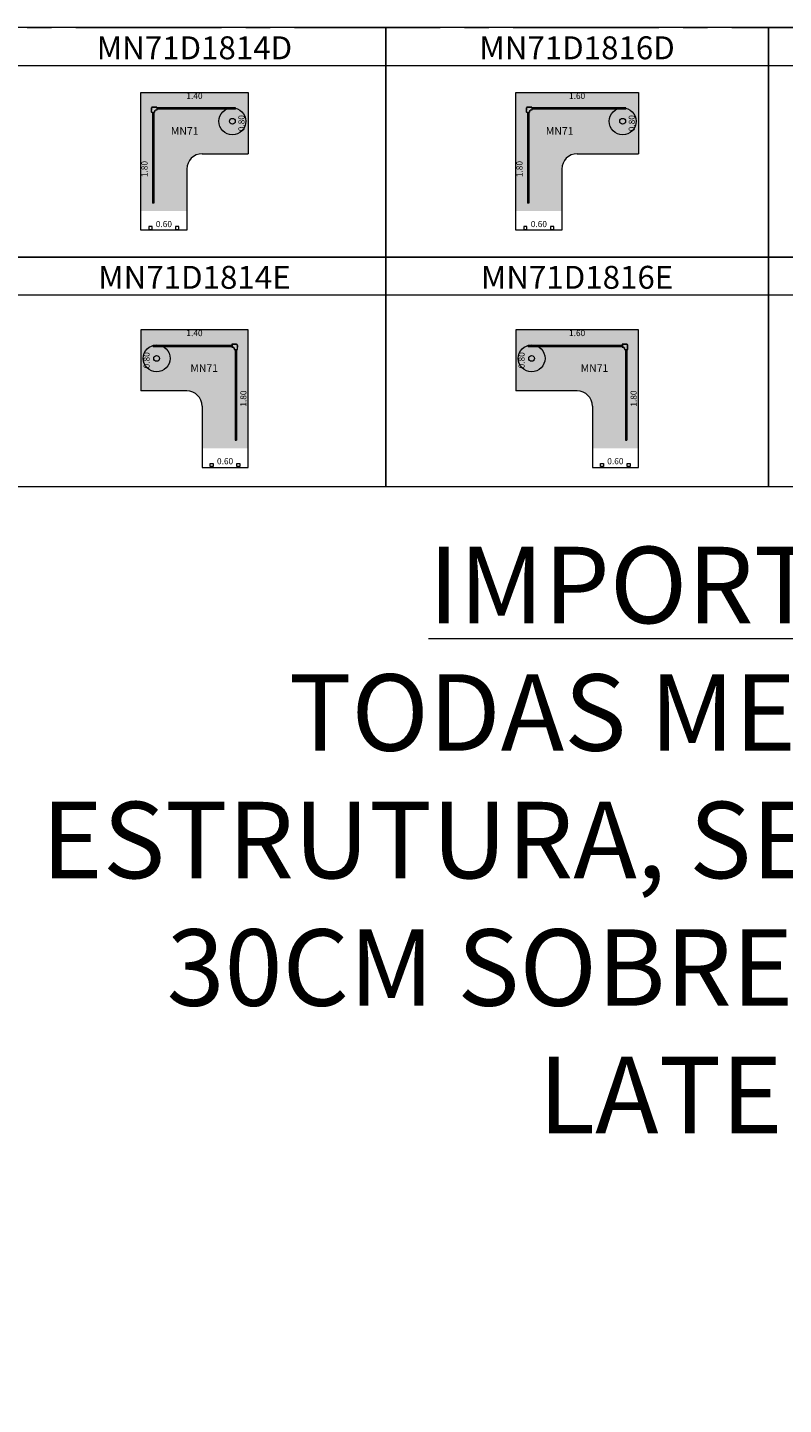
# Model space of a CAD drawing. Units: metres. Extents: x 845.8 to 885.8, y 284.8 to 343.5.
# Drawn here: x 866.2 to 876, y 323.8 to 341.8 of the extents above; entities that cross this region are included whole.
import ezdxf

# ---------------------------------------------------------------- set-up
doc = ezdxf.new("R2010")
doc.units = ezdxf.units.M
doc.linetypes.add('CENTER2', pattern=[28.575, 19.05, -3.175, 3.175, -3.175])
for name, color, linetype, lineweight in [('M-COTA', 1, 'Continuous', 15), ('M-ESTRUTURA', 5, 'Continuous', 0), ('M-HATCH', 151, 'Continuous', 0), ('M-MOLDURA', 1, 'Continuous', 0), ('M-TEXTO', 251, 'Continuous', 15)]:
    doc.layers.add(name, color=color, linetype=linetype, lineweight=lineweight)
doc.layers.add('M-MOBILIÁRIO', color=2, linetype='Continuous')
doc.styles.add('STYLE1', font='swisscl.ttf', dxfattribs={"height": 0.12})
doc.dimstyles.new('LRO Interna', dxfattribs={"dimtxt": 0.12, "dimasz": 0.03, "dimexe": 0.02, "dimexo": 0.02, "dimgap": 0.01, "dimtad": 1, "dimzin": 1, "dimdsep": 46, "dimtxsty": 'STYLE1', "dimblk": 'NONE', "dimcen": 0, "dimse1": 1, "dimse2": 1, "dimsd1": 1, "dimsd2": 1, "dimclrd": 1, "dimclre": 1, "dimclrt": 256, "dimadec": 0, "dimazin": 0, "dimtfac": 1, "dimtmove": 0, "dimatfit": 3, "dimldrblk": 'NONE', "dimfxl": 1, "dimarcsym": 0})

# ---------------------------------------------------------------- blocks, each defined once
blk = doc.blocks.new('MOLDURA')
at = {"layer": 'M-MOLDURA'}
blk.add_line((-44.692, -709.122), (-49.692, -709.122), dxfattribs=at)
blk.add_lwpolyline([(-49.692, -711.622), (-44.692, -711.622), (-44.692, -708.622), (-49.692, -708.622)], close=True, dxfattribs=at)
blk = doc.blocks.new('*D69')
at = {"layer": 'Defpoints', "color": 0, "transparency": 16777216}
for p in [(-26.492, -709.822), (-26.517, -710.622), (-26.492, -710.622)]:
    blk.add_point(p, dxfattribs=at)
at = {"layer": 'M-COTA', "transparency": 16777216, "insert": (-26.568, -710.222), "char_height": 0.08, "attachment_point": 5, "rotation": 90, "style": 'STYLE1'}
blk.add_mtext('0.80', dxfattribs=at)
blk = doc.blocks.new('_None')
blk = doc.blocks.new('*D70')
at = {"layer": 'Defpoints', "color": 0, "transparency": 16777216}
for p in [(-27.892, -709.822), (-26.492, -709.822), (-26.492, -709.927)]:
    blk.add_point(p, dxfattribs=at)
at = {"layer": 'M-COTA', "transparency": 16777216, "insert": (-27.192, -709.876), "char_height": 0.08, "attachment_point": 5, "style": 'STYLE1'}
blk.add_mtext('1.40', dxfattribs=at)
blk = doc.blocks.new('*D71')
at = {"layer": 'Defpoints', "color": 0, "transparency": 16777216}
for p in [(-27.892, -709.822), (-27.784, -709.822), (-27.892, -711.622)]:
    blk.add_point(p, dxfattribs=at)
at = {"layer": 'M-COTA', "transparency": 16777216, "insert": (-27.835, -710.822), "char_height": 0.08, "attachment_point": 5, "rotation": 90, "style": 'STYLE1'}
blk.add_mtext('1.80', dxfattribs=at)
blk = doc.blocks.new('*D72')
at = {"layer": 'Defpoints', "color": 0, "transparency": 16777216}
for p in [(-27.892, -711.602), (-27.892, -711.622), (-27.292, -711.622)]:
    blk.add_point(p, dxfattribs=at)
at = {"layer": 'M-COTA', "transparency": 16777216, "insert": (-27.592, -711.551), "char_height": 0.08, "attachment_point": 5, "style": 'STYLE1'}
blk.add_mtext('0.60', dxfattribs=at)
blk = doc.blocks.new('*D73')
at = {"layer": 'Defpoints', "color": 0, "transparency": 16777216}
for p in [(-21.392, -709.822), (-21.417, -710.622), (-21.392, -710.622)]:
    blk.add_point(p, dxfattribs=at)
at = {"layer": 'M-COTA', "transparency": 16777216, "insert": (-21.468, -710.222), "char_height": 0.08, "attachment_point": 5, "rotation": 90, "style": 'STYLE1'}
blk.add_mtext('0.80', dxfattribs=at)
blk = doc.blocks.new('*D74')
at = {"layer": 'Defpoints', "color": 0, "transparency": 16777216}
for p in [(-22.992, -709.822), (-21.392, -709.822), (-21.392, -709.927)]:
    blk.add_point(p, dxfattribs=at)
at = {"layer": 'M-COTA', "transparency": 16777216, "insert": (-22.192, -709.876), "char_height": 0.08, "attachment_point": 5, "style": 'STYLE1'}
blk.add_mtext('1.60', dxfattribs=at)
blk = doc.blocks.new('*D75')
at = {"layer": 'Defpoints', "color": 0, "transparency": 16777216}
for p in [(-22.992, -709.822), (-22.884, -709.822), (-22.992, -711.622)]:
    blk.add_point(p, dxfattribs=at)
at = {"layer": 'M-COTA', "transparency": 16777216, "insert": (-22.935, -710.822), "char_height": 0.08, "attachment_point": 5, "rotation": 90, "style": 'STYLE1'}
blk.add_mtext('1.80', dxfattribs=at)
blk = doc.blocks.new('*D76')
at = {"layer": 'Defpoints', "color": 0, "transparency": 16777216}
for p in [(-22.992, -711.602), (-22.992, -711.622), (-22.392, -711.622)]:
    blk.add_point(p, dxfattribs=at)
at = {"layer": 'M-COTA', "transparency": 16777216, "insert": (-22.692, -711.551), "char_height": 0.08, "attachment_point": 5, "style": 'STYLE1'}
blk.add_mtext('0.60', dxfattribs=at)
blk = doc.blocks.new('*D97')
at = {"layer": 'Defpoints', "color": 0, "transparency": 16777216}
for p in [(-27.892, -712.072), (-27.892, -712.872), (-27.756, -712.872)]:
    blk.add_point(p, dxfattribs=at)
at = {"layer": 'M-COTA', "transparency": 16777216, "insert": (-27.807, -712.472), "char_height": 0.08, "attachment_point": 5, "rotation": 90, "style": 'STYLE1'}
blk.add_mtext('0.80', dxfattribs=at)
blk = doc.blocks.new('*D98')
at = {"layer": 'Defpoints', "color": 0, "transparency": 16777216}
for p in [(-27.892, -712.072), (-26.492, -712.072), (-27.892, -712.177)]:
    blk.add_point(p, dxfattribs=at)
at = {"layer": 'M-COTA', "transparency": 16777216, "insert": (-27.192, -712.126), "char_height": 0.08, "attachment_point": 5, "style": 'STYLE1'}
blk.add_mtext('1.40', dxfattribs=at)
blk = doc.blocks.new('*D99')
at = {"layer": 'Defpoints', "color": 0, "transparency": 16777216}
for p in [(-26.492, -712.072), (-26.492, -712.072), (-26.492, -713.872)]:
    blk.add_point(p, dxfattribs=at)
at = {"layer": 'M-COTA', "transparency": 16777216, "insert": (-26.543, -712.972), "char_height": 0.08, "attachment_point": 5, "rotation": 90, "style": 'STYLE1'}
blk.add_mtext('1.80', dxfattribs=at)
blk = doc.blocks.new('*D100')
at = {"layer": 'Defpoints', "color": 0, "transparency": 16777216}
for p in [(-27.092, -713.872), (-26.492, -713.852), (-26.492, -713.872)]:
    blk.add_point(p, dxfattribs=at)
at = {"layer": 'M-COTA', "transparency": 16777216, "insert": (-26.792, -713.801), "char_height": 0.08, "attachment_point": 5, "style": 'STYLE1'}
blk.add_mtext('0.60', dxfattribs=at)
blk = doc.blocks.new('*D93')
at = {"layer": 'Defpoints', "color": 0, "transparency": 16777216}
for p in [(-22.992, -712.072), (-22.992, -712.872), (-22.856, -712.872)]:
    blk.add_point(p, dxfattribs=at)
at = {"layer": 'M-COTA', "transparency": 16777216, "insert": (-22.907, -712.472), "char_height": 0.08, "attachment_point": 5, "rotation": 90, "style": 'STYLE1'}
blk.add_mtext('0.80', dxfattribs=at)
blk = doc.blocks.new('*D94')
at = {"layer": 'Defpoints', "color": 0, "transparency": 16777216}
for p in [(-22.992, -712.072), (-21.392, -712.072), (-22.992, -712.177)]:
    blk.add_point(p, dxfattribs=at)
at = {"layer": 'M-COTA', "transparency": 16777216, "insert": (-22.192, -712.126), "char_height": 0.08, "attachment_point": 5, "style": 'STYLE1'}
blk.add_mtext('1.60', dxfattribs=at)
blk = doc.blocks.new('*D95')
at = {"layer": 'Defpoints', "color": 0, "transparency": 16777216}
for p in [(-21.392, -712.072), (-21.392, -712.072), (-21.392, -713.872)]:
    blk.add_point(p, dxfattribs=at)
at = {"layer": 'M-COTA', "transparency": 16777216, "insert": (-21.443, -712.972), "char_height": 0.08, "attachment_point": 5, "rotation": 90, "style": 'STYLE1'}
blk.add_mtext('1.80', dxfattribs=at)
blk = doc.blocks.new('*D96')
at = {"layer": 'Defpoints', "color": 0, "transparency": 16777216}
for p in [(-21.992, -713.872), (-21.392, -713.852), (-21.392, -713.872)]:
    blk.add_point(p, dxfattribs=at)
at = {"layer": 'M-COTA', "transparency": 16777216, "insert": (-21.692, -713.801), "char_height": 0.08, "attachment_point": 5, "style": 'STYLE1'}
blk.add_mtext('0.60', dxfattribs=at)
blk = doc.blocks.new('MN711814D')
at = {"layer": 'M-HATCH'}
h = blk.add_hatch(color=256, dxfattribs=at)
h.dxf.hatch_style = 1
h.paths.add_polyline_path([(-26.492, -709.822), (-27.892, -709.822), (-27.892, -711.372), (-27.292, -711.372), (-27.292, -710.822, -0.414214), (-27.092, -710.622), (-26.492, -710.622)])
at = {"layer": 'M-ESTRUTURA'}
for p, q in [((-27.754, -710.054), (-27.754, -710.023)), ((-27.754, -710.08), (-27.754, -710.023)), ((-27.754, -710.08), (-27.754, -710.074)), ((-27.738, -710.011), (-27.753, -710.027)), ((-27.753, -710.08), (-27.753, -710.023)), ((-27.753, -710.027), (-27.753, -710.051)), ((-27.715, -710.081), (-27.752, -710.081)), ((-27.715, -710.082), (-27.752, -710.082)), ((-27.742, -710.011), (-27.711, -710.011)), ((-27.742, -710.011), (-27.685, -710.011)), ((-27.742, -710.011), (-27.685, -710.011)), ((-27.742, -710.082), (-27.742, -711.267)), ((-27.685, -710.011), (-27.738, -710.011)), ((-27.724, -710.082), (-27.724, -711.267)), ((-27.714, -710.072), (-27.714, -710.08)), ((-27.713, -710.072), (-27.713, -710.08)), ((-27.712, -710.063), (-27.711, -710.063)), ((-27.708, -710.059), (-27.709, -710.058)), ((-27.706, -710.055), (-27.705, -710.056)), ((-27.701, -710.052), (-27.7, -710.053)), ((-27.685, -710.051), (-27.693, -710.051)), ((-27.685, -710.052), (-27.693, -710.052)), ((-27.691, -710.011), (-27.685, -710.011)), ((-27.684, -710.013), (-27.684, -710.05)), ((-27.683, -710.013), (-27.683, -710.05)), ((-26.654, -710.022), (-27.683, -710.022)), ((-26.654, -710.04), (-27.683, -710.04)), ((-26.654, -710.04), (-26.654, -710.022)), ((-27.724, -711.267), (-27.742, -711.267)), ((-27.787, -711.572), (-27.787, -711.61)), ((-27.748, -711.571), (-27.786, -711.571)), ((-27.786, -711.611), (-27.748, -711.611)), ((-27.747, -711.61), (-27.747, -711.572)), ((-27.438, -711.572), (-27.438, -711.61)), ((-27.399, -711.571), (-27.437, -711.571)), ((-27.437, -711.611), (-27.399, -711.611)), ((-27.398, -711.61), (-27.398, -711.572))]:
    blk.add_line(p, q, dxfattribs=at)
for radius in [0.176, 0.176, 0.0381, 0.0381]:
    blk.add_circle((-26.697, -710.197), radius, dxfattribs=at)
for centre, radius, start, end in [((-27.742, -710.023), 0.012, 90, 180), ((-27.742, -710.023), 0.012, 90, 180), ((-27.752, -710.08), 0.002, 180, 270), ((-27.752, -710.08), 0.002, 180, 270), ((-27.742, -710.023), 0.0111, 90, 180), ((-27.742, -710.023), 0.0111, 90, 180), ((-27.752, -710.08), 0.0011, 180, 270), ((-27.752, -710.08), 0.0011, 180, 270), ((-27.715, -710.08), 0.0011, 270, 0), ((-27.715, -710.08), 0.002, 270, 0), ((-27.715, -710.08), 0.0011, 270, 0), ((-27.715, -710.08), 0.002, 270, 0), ((-27.693, -710.072), 0.0209, 155.0084, 180), ((-27.693, -710.072), 0.0209, 155.0084, 180), ((-27.693, -710.072), 0.02, 155.9502, 180), ((-27.693, -710.072), 0.02, 155.9502, 180), ((-27.693, -710.072), 0.0209, 127.1656, 140.9076), ((-27.693, -710.072), 0.0209, 127.1656, 140.9076), ((-27.693, -710.072), 0.02, 126.8107, 141.1744), ((-27.693, -710.072), 0.02, 126.8107, 141.1744), ((-27.693, -710.072), 0.0209, 90, 112.942), ((-27.693, -710.072), 0.0209, 90, 112.942), ((-27.693, -710.072), 0.02, 90, 111.8933), ((-27.693, -710.072), 0.02, 90, 111.8933), ((-27.685, -710.013), 0.002, 0, 90), ((-27.685, -710.013), 0.0011, 0, 90), ((-27.685, -710.013), 0.0011, 0, 90), ((-27.685, -710.013), 0.002, 0, 90), ((-27.685, -710.05), 0.002, 270, 0), ((-27.685, -710.05), 0.0011, 270, 0), ((-27.685, -710.05), 0.0011, 270, 0), ((-27.685, -710.05), 0.002, 270, 0), ((-27.786, -711.572), 0.001, 90, 180), ((-27.786, -711.572), 0.001, 90, 180), ((-27.786, -711.61), 0.001, 180, 270), ((-27.786, -711.61), 0.001, 180, 270), ((-27.748, -711.572), 0.001, 0, 90), ((-27.748, -711.572), 0.001, 0, 90), ((-27.748, -711.61), 0.001, 270, 0), ((-27.748, -711.61), 0.001, 270, 0), ((-27.437, -711.572), 0.001, 90, 180), ((-27.437, -711.572), 0.001, 90, 180), ((-27.437, -711.61), 0.001, 180, 270), ((-27.437, -711.61), 0.001, 180, 270), ((-27.399, -711.572), 0.001, 0, 90), ((-27.399, -711.572), 0.001, 0, 90), ((-27.399, -711.61), 0.001, 270, 0), ((-27.399, -711.61), 0.001, 270, 0)]:
    blk.add_arc(centre, radius, start, end, dxfattribs=at)
for points, knots in [([(-27.712, -710.063), (-27.712, -710.063), (-27.712, -710.063), (-27.711, -710.062), (-27.711, -710.061), (-27.71, -710.06), (-27.709, -710.059), (-27.709, -710.058)], [0, 0, 0, 0, 0.204415, 0.408558, 0.619876, 0.839886, 1, 1, 1, 1]), ([(-27.709, -710.058), (-27.709, -710.059), (-27.71, -710.06), (-27.711, -710.061), (-27.712, -710.062), (-27.712, -710.063), (-27.712, -710.063), (-27.712, -710.063)], [0, 0, 0, 0, 0.213907, 0.427587, 0.646687, 0.865777, 1, 1, 1, 1]), ([(-27.708, -710.059), (-27.709, -710.059), (-27.709, -710.06), (-27.71, -710.062), (-27.711, -710.063), (-27.711, -710.063), (-27.711, -710.063), (-27.711, -710.063)], [0, 0, 0, 0, 0.213807, 0.427365, 0.646863, 0.866423, 1, 1, 1, 1]), ([(-27.711, -710.063), (-27.711, -710.063), (-27.711, -710.063), (-27.711, -710.063), (-27.71, -710.061), (-27.709, -710.06), (-27.709, -710.059), (-27.708, -710.059)], [0, 0, 0, 0, 0.203454, 0.406611, 0.617572, 0.838087, 1, 1, 1, 1]), ([(-27.706, -710.055), (-27.705, -710.055), (-27.704, -710.054), (-27.703, -710.053), (-27.702, -710.053), (-27.701, -710.052), (-27.701, -710.052), (-27.701, -710.052)], [0, 0, 0, 0, 0.215584, 0.430914, 0.652192, 0.871957, 1, 1, 1, 1]), ([(-27.701, -710.052), (-27.701, -710.052), (-27.701, -710.052), (-27.702, -710.053), (-27.703, -710.053), (-27.704, -710.054), (-27.705, -710.055), (-27.706, -710.055)], [0, 0, 0, 0, 0.2018, 0.403282, 0.613153, 0.834223, 1, 1, 1, 1]), ([(-27.705, -710.056), (-27.704, -710.055), (-27.703, -710.055), (-27.702, -710.054), (-27.701, -710.053), (-27.7, -710.053), (-27.7, -710.053), (-27.7, -710.053)], [0, 0, 0, 0, 0.215624, 0.430969, 0.652864, 0.873184, 1, 1, 1, 1]), ([(-27.7, -710.053), (-27.7, -710.053), (-27.7, -710.053), (-27.701, -710.053), (-27.702, -710.054), (-27.704, -710.055), (-27.704, -710.055), (-27.705, -710.056)], [0, 0, 0, 0, 0.20059, 0.400832, 0.610188, 0.831858, 1, 1, 1, 1])]:
    blk.add_open_spline(points, degree=3, knots=knots, dxfattribs=at)
at = {"layer": 'M-MOBILIÁRIO', "linetype": 'Continuous', "lineweight": 15}
for p, q in [((-27.892, -711.622), (-27.892, -709.822)), ((-27.892, -709.822), (-26.492, -709.822)), ((-26.492, -709.822), (-26.492, -710.622)), ((-27.092, -710.622), (-26.492, -710.622)), ((-27.292, -710.822), (-27.292, -711.622)), ((-27.292, -711.622), (-27.892, -711.622))]:
    blk.add_line(p, q, dxfattribs=at)
blk.add_arc((-27.092, -710.822), 0.2, 90, 180, dxfattribs=at)
at = {"layer": 'M-TEXTO', "insert": (-27.32, -710.274), "char_height": 0.1, "width": 7.82161, "attachment_point": 2, "style": 'STYLE1'}
blk.add_mtext('{\\fSwis721 LtCn BT|b1|i0|c0|p34;MN71}', dxfattribs=at)
at = {"layer": 'M-COTA'}
for base, p1, p2, picture, middle in [((-26.492, -709.927), (-27.892, -709.822), (-26.492, -709.822), '*D70', (-27.192, -709.876)), ((-27.892, -711.602), (-27.292, -711.622), (-27.892, -711.622), '*D72', (-27.592, -711.551))]:
    dim = blk.add_linear_dim(base=base, p1=p1, p2=p2, angle=180, dimstyle='LRO Interna', dxfattribs=at)
    dim.commit()
    dim.dimension.update_dxf_attribs({"geometry": picture, "text_midpoint": middle})
for base, p1, p2, picture, middle in [((-27.784, -709.822), (-27.892, -711.622), (-27.892, -709.822), '*D71', (-27.784, -710.822)), ((-26.517, -710.622), (-26.492, -709.822), (-26.492, -710.622), '*D69', (-26.517, -710.222))]:
    dim = blk.add_linear_dim(base=base, p1=p1, p2=p2, angle=90, dimstyle='LRO Interna', dxfattribs=at)
    dim.commit()
    dim.dimension.update_dxf_attribs({"geometry": picture, "text_midpoint": middle, "dimtype": 128})
blk = doc.blocks.new('MN711816D')
at = {"layer": 'M-HATCH'}
h = blk.add_hatch(color=256, dxfattribs=at)
h.dxf.hatch_style = 1
h.paths.add_polyline_path([(-21.392, -709.822), (-22.992, -709.822), (-22.992, -711.372), (-22.392, -711.372), (-22.392, -710.822, -0.414214), (-22.192, -710.622), (-21.392, -710.622)])
at = {"layer": 'M-ESTRUTURA'}
for p, q in [((-22.854, -710.054), (-22.854, -710.023)), ((-22.854, -710.08), (-22.854, -710.023)), ((-22.854, -710.08), (-22.854, -710.074)), ((-22.838, -710.011), (-22.853, -710.027)), ((-22.853, -710.08), (-22.853, -710.023)), ((-22.853, -710.027), (-22.853, -710.051)), ((-22.815, -710.081), (-22.852, -710.081)), ((-22.815, -710.082), (-22.852, -710.082)), ((-22.842, -710.011), (-22.811, -710.011)), ((-22.842, -710.011), (-22.785, -710.011)), ((-22.842, -710.011), (-22.785, -710.011)), ((-22.842, -710.082), (-22.842, -711.267)), ((-22.785, -710.011), (-22.838, -710.011)), ((-22.824, -710.082), (-22.824, -711.267)), ((-22.814, -710.072), (-22.814, -710.08)), ((-22.813, -710.072), (-22.813, -710.08)), ((-22.812, -710.063), (-22.811, -710.063)), ((-22.808, -710.059), (-22.809, -710.058)), ((-22.806, -710.055), (-22.805, -710.056)), ((-22.801, -710.052), (-22.8, -710.053)), ((-22.785, -710.051), (-22.793, -710.051)), ((-22.785, -710.052), (-22.793, -710.052)), ((-22.791, -710.011), (-22.785, -710.011)), ((-22.784, -710.013), (-22.784, -710.05)), ((-22.783, -710.013), (-22.783, -710.05)), ((-21.554, -710.022), (-22.783, -710.022)), ((-21.554, -710.04), (-22.783, -710.04)), ((-21.554, -710.04), (-21.554, -710.022)), ((-22.824, -711.267), (-22.842, -711.267)), ((-22.887, -711.572), (-22.887, -711.61)), ((-22.848, -711.571), (-22.886, -711.571)), ((-22.886, -711.611), (-22.848, -711.611)), ((-22.847, -711.61), (-22.847, -711.572)), ((-22.538, -711.572), (-22.538, -711.61)), ((-22.499, -711.571), (-22.537, -711.571)), ((-22.537, -711.611), (-22.499, -711.611)), ((-22.498, -711.61), (-22.498, -711.572))]:
    blk.add_line(p, q, dxfattribs=at)
for radius in [0.176, 0.176, 0.0381, 0.0381]:
    blk.add_circle((-21.597, -710.197), radius, dxfattribs=at)
for centre, radius, start, end in [((-22.842, -710.023), 0.012, 90, 180), ((-22.842, -710.023), 0.012, 90, 180), ((-22.852, -710.08), 0.002, 180, 270), ((-22.852, -710.08), 0.002, 180, 270), ((-22.842, -710.023), 0.0111, 90, 180), ((-22.842, -710.023), 0.0111, 90, 180), ((-22.852, -710.08), 0.0011, 180, 270), ((-22.852, -710.08), 0.0011, 180, 270), ((-22.815, -710.08), 0.0011, 270, 0), ((-22.815, -710.08), 0.002, 270, 0), ((-22.815, -710.08), 0.0011, 270, 0), ((-22.815, -710.08), 0.002, 270, 0), ((-22.793, -710.072), 0.0209, 155.0084, 180), ((-22.793, -710.072), 0.0209, 155.0084, 180), ((-22.793, -710.072), 0.02, 155.9502, 180), ((-22.793, -710.072), 0.02, 155.9502, 180), ((-22.793, -710.072), 0.0209, 127.1656, 140.9076), ((-22.793, -710.072), 0.0209, 127.1656, 140.9076), ((-22.793, -710.072), 0.02, 126.8107, 141.1744), ((-22.793, -710.072), 0.02, 126.8107, 141.1744), ((-22.793, -710.072), 0.0209, 90, 112.942), ((-22.793, -710.072), 0.0209, 90, 112.942), ((-22.793, -710.072), 0.02, 90, 111.8933), ((-22.793, -710.072), 0.02, 90, 111.8933), ((-22.785, -710.013), 0.002, 0, 90), ((-22.785, -710.013), 0.0011, 0, 90), ((-22.785, -710.013), 0.0011, 0, 90), ((-22.785, -710.013), 0.002, 0, 90), ((-22.785, -710.05), 0.002, 270, 0), ((-22.785, -710.05), 0.0011, 270, 0), ((-22.785, -710.05), 0.0011, 270, 0), ((-22.785, -710.05), 0.002, 270, 0), ((-22.886, -711.572), 0.001, 90, 180), ((-22.886, -711.572), 0.001, 90, 180), ((-22.886, -711.61), 0.001, 180, 270), ((-22.886, -711.61), 0.001, 180, 270), ((-22.848, -711.572), 0.001, 0, 90), ((-22.848, -711.572), 0.001, 0, 90), ((-22.848, -711.61), 0.001, 270, 0), ((-22.848, -711.61), 0.001, 270, 0), ((-22.537, -711.572), 0.001, 90, 180), ((-22.537, -711.572), 0.001, 90, 180), ((-22.537, -711.61), 0.001, 180, 270), ((-22.537, -711.61), 0.001, 180, 270), ((-22.499, -711.572), 0.001, 0, 90), ((-22.499, -711.572), 0.001, 0, 90), ((-22.499, -711.61), 0.001, 270, 0), ((-22.499, -711.61), 0.001, 270, 0)]:
    blk.add_arc(centre, radius, start, end, dxfattribs=at)
for points, knots in [([(-22.812, -710.063), (-22.812, -710.063), (-22.812, -710.063), (-22.811, -710.062), (-22.811, -710.061), (-22.81, -710.06), (-22.809, -710.059), (-22.809, -710.058)], [0, 0, 0, 0, 0.204415, 0.408558, 0.619876, 0.839886, 1, 1, 1, 1]), ([(-22.809, -710.058), (-22.809, -710.059), (-22.81, -710.06), (-22.811, -710.061), (-22.812, -710.062), (-22.812, -710.063), (-22.812, -710.063), (-22.812, -710.063)], [0, 0, 0, 0, 0.213907, 0.427587, 0.646687, 0.865777, 1, 1, 1, 1]), ([(-22.808, -710.059), (-22.809, -710.059), (-22.809, -710.06), (-22.81, -710.062), (-22.811, -710.063), (-22.811, -710.063), (-22.811, -710.063), (-22.811, -710.063)], [0, 0, 0, 0, 0.213807, 0.427365, 0.646863, 0.866423, 1, 1, 1, 1]), ([(-22.811, -710.063), (-22.811, -710.063), (-22.811, -710.063), (-22.811, -710.063), (-22.81, -710.061), (-22.809, -710.06), (-22.809, -710.059), (-22.808, -710.059)], [0, 0, 0, 0, 0.203454, 0.406611, 0.617572, 0.838087, 1, 1, 1, 1]), ([(-22.806, -710.055), (-22.805, -710.055), (-22.804, -710.054), (-22.803, -710.053), (-22.802, -710.053), (-22.801, -710.052), (-22.801, -710.052), (-22.801, -710.052)], [0, 0, 0, 0, 0.215584, 0.430914, 0.652192, 0.871957, 1, 1, 1, 1]), ([(-22.801, -710.052), (-22.801, -710.052), (-22.801, -710.052), (-22.802, -710.053), (-22.803, -710.053), (-22.804, -710.054), (-22.805, -710.055), (-22.806, -710.055)], [0, 0, 0, 0, 0.2018, 0.403282, 0.613153, 0.834223, 1, 1, 1, 1]), ([(-22.805, -710.056), (-22.804, -710.055), (-22.803, -710.055), (-22.802, -710.054), (-22.801, -710.053), (-22.8, -710.053), (-22.8, -710.053), (-22.8, -710.053)], [0, 0, 0, 0, 0.215624, 0.430969, 0.652864, 0.873184, 1, 1, 1, 1]), ([(-22.8, -710.053), (-22.8, -710.053), (-22.8, -710.053), (-22.801, -710.053), (-22.802, -710.054), (-22.804, -710.055), (-22.804, -710.055), (-22.805, -710.056)], [0, 0, 0, 0, 0.20059, 0.400832, 0.610188, 0.831858, 1, 1, 1, 1])]:
    blk.add_open_spline(points, degree=3, knots=knots, dxfattribs=at)
at = {"layer": 'M-MOBILIÁRIO', "linetype": 'Continuous', "lineweight": 15}
for p, q in [((-22.992, -711.622), (-22.992, -709.822)), ((-22.992, -709.822), (-21.392, -709.822)), ((-21.392, -709.822), (-21.392, -710.622)), ((-22.192, -710.622), (-21.392, -710.622)), ((-22.392, -710.822), (-22.392, -711.622)), ((-22.392, -711.622), (-22.992, -711.622))]:
    blk.add_line(p, q, dxfattribs=at)
blk.add_arc((-22.192, -710.822), 0.2, 90, 180, dxfattribs=at)
at = {"layer": 'M-TEXTO', "insert": (-22.42, -710.274), "char_height": 0.1, "width": 7.82161, "attachment_point": 2, "style": 'STYLE1'}
blk.add_mtext('{\\fSwis721 LtCn BT|b1|i0|c0|p34;MN71}', dxfattribs=at)
at = {"layer": 'M-COTA'}
for base, p1, p2, picture, middle in [((-21.392, -709.927), (-22.992, -709.822), (-21.392, -709.822), '*D74', (-22.192, -709.876)), ((-22.992, -711.602), (-22.392, -711.622), (-22.992, -711.622), '*D76', (-22.692, -711.551))]:
    dim = blk.add_linear_dim(base=base, p1=p1, p2=p2, angle=180, dimstyle='LRO Interna', dxfattribs=at)
    dim.commit()
    dim.dimension.update_dxf_attribs({"geometry": picture, "text_midpoint": middle})
for base, p1, p2, picture, middle in [((-22.884, -709.822), (-22.992, -711.622), (-22.992, -709.822), '*D75', (-22.884, -710.822)), ((-21.417, -710.622), (-21.392, -709.822), (-21.392, -710.622), '*D73', (-21.417, -710.222))]:
    dim = blk.add_linear_dim(base=base, p1=p1, p2=p2, angle=90, dimstyle='LRO Interna', dxfattribs=at)
    dim.commit()
    dim.dimension.update_dxf_attribs({"geometry": picture, "text_midpoint": middle, "dimtype": 128})
blk = doc.blocks.new('MN711814E')
at = {"layer": 'M-HATCH'}
h = blk.add_hatch(color=256, dxfattribs=at)
h.dxf.hatch_style = 1
h.paths.add_polyline_path([(-26.492, -712.072), (-27.892, -712.072), (-27.892, -712.872), (-27.292, -712.872, -0.414214), (-27.092, -713.072), (-27.092, -713.622), (-26.492, -713.622)])
at = {"layer": 'M-ESTRUTURA'}
for p, q in [((-27.731, -712.29), (-27.731, -712.272)), ((-27.731, -712.272), (-26.702, -712.272)), ((-27.731, -712.29), (-26.702, -712.29)), ((-26.702, -712.263), (-26.702, -712.3)), ((-26.701, -712.263), (-26.701, -712.3)), ((-26.7, -712.261), (-26.647, -712.261)), ((-26.694, -712.261), (-26.7, -712.261)), ((-26.643, -712.261), (-26.7, -712.261)), ((-26.643, -712.261), (-26.7, -712.261)), ((-26.7, -712.301), (-26.692, -712.301)), ((-26.7, -712.302), (-26.692, -712.302)), ((-26.684, -712.302), (-26.684, -712.303)), ((-26.679, -712.305), (-26.68, -712.306)), ((-26.676, -712.309), (-26.676, -712.308)), ((-26.643, -712.261), (-26.674, -712.261)), ((-26.673, -712.313), (-26.674, -712.313)), ((-26.672, -712.322), (-26.672, -712.33)), ((-26.671, -712.322), (-26.671, -712.33)), ((-26.67, -712.331), (-26.633, -712.331)), ((-26.67, -712.332), (-26.633, -712.332)), ((-26.66, -712.332), (-26.66, -713.517)), ((-26.647, -712.261), (-26.632, -712.277)), ((-26.642, -712.332), (-26.642, -713.517)), ((-26.632, -712.33), (-26.632, -712.273)), ((-26.632, -712.277), (-26.632, -712.301)), ((-26.631, -712.304), (-26.631, -712.273)), ((-26.631, -712.33), (-26.631, -712.273)), ((-26.631, -712.33), (-26.631, -712.324)), ((-26.66, -713.517), (-26.642, -713.517)), ((-26.987, -713.86), (-26.987, -713.822)), ((-26.986, -713.821), (-26.948, -713.821)), ((-26.948, -713.861), (-26.986, -713.861)), ((-26.947, -713.822), (-26.947, -713.86)), ((-26.638, -713.86), (-26.638, -713.822)), ((-26.637, -713.821), (-26.599, -713.821)), ((-26.599, -713.861), (-26.637, -713.861)), ((-26.598, -713.822), (-26.598, -713.86))]:
    blk.add_line(p, q, dxfattribs=at)
for radius in [0.176, 0.176, 0.0381, 0.0381]:
    blk.add_circle((-27.687, -712.447), radius, dxfattribs=at)
for centre, radius, start, end in [((-26.7, -712.263), 0.002, 90, 180), ((-26.7, -712.263), 0.002, 90, 180), ((-26.7, -712.3), 0.002, 180, 270), ((-26.7, -712.3), 0.002, 180, 270), ((-26.7, -712.263), 0.0011, 90, 180), ((-26.7, -712.263), 0.0011, 90, 180), ((-26.7, -712.3), 0.0011, 180, 270), ((-26.7, -712.3), 0.0011, 180, 270), ((-26.692, -712.322), 0.0209, 67.058, 90), ((-26.692, -712.322), 0.0209, 67.058, 90), ((-26.692, -712.322), 0.02, 68.1067, 90), ((-26.692, -712.322), 0.02, 68.1067, 90), ((-26.692, -712.322), 0.02, 38.8256, 53.1893), ((-26.692, -712.322), 0.02, 38.8256, 53.1893), ((-26.692, -712.322), 0.0209, 39.0924, 52.8344), ((-26.692, -712.322), 0.0209, 39.0924, 52.8344), ((-26.692, -712.322), 0.02, 0, 24.0498), ((-26.692, -712.322), 0.02, 0, 24.0498), ((-26.692, -712.322), 0.0209, 0, 24.9916), ((-26.692, -712.322), 0.0209, 0, 24.9916), ((-26.67, -712.33), 0.002, 180, 270), ((-26.67, -712.33), 0.002, 180, 270), ((-26.67, -712.33), 0.0011, 180, 270), ((-26.67, -712.33), 0.0011, 180, 270), ((-26.643, -712.273), 0.012, 0, 90), ((-26.643, -712.273), 0.0111, 0, 90), ((-26.643, -712.273), 0.0111, 0, 90), ((-26.643, -712.273), 0.012, 0, 90), ((-26.633, -712.33), 0.0011, 270, 0), ((-26.633, -712.33), 0.002, 270, 0), ((-26.633, -712.33), 0.0011, 270, 0), ((-26.633, -712.33), 0.002, 270, 0), ((-26.986, -713.822), 0.001, 90, 180), ((-26.986, -713.822), 0.001, 90, 180), ((-26.986, -713.86), 0.001, 180, 270), ((-26.986, -713.86), 0.001, 180, 270), ((-26.948, -713.822), 0.001, 0, 90), ((-26.948, -713.822), 0.001, 0, 90), ((-26.948, -713.86), 0.001, 270, 0), ((-26.948, -713.86), 0.001, 270, 0), ((-26.637, -713.822), 0.001, 90, 180), ((-26.637, -713.822), 0.001, 90, 180), ((-26.637, -713.86), 0.001, 180, 270), ((-26.637, -713.86), 0.001, 180, 270), ((-26.599, -713.822), 0.001, 0, 90), ((-26.599, -713.822), 0.001, 0, 90), ((-26.599, -713.86), 0.001, 270, 0), ((-26.599, -713.86), 0.001, 270, 0)]:
    blk.add_arc(centre, radius, start, end, dxfattribs=at)
for points, knots in [([(-26.679, -712.305), (-26.68, -712.305), (-26.681, -712.304), (-26.682, -712.303), (-26.683, -712.303), (-26.684, -712.302), (-26.684, -712.302), (-26.684, -712.302)], [0, 0, 0, 0, 0.215584, 0.430914, 0.652192, 0.871957, 1, 1, 1, 1]), ([(-26.684, -712.302), (-26.684, -712.302), (-26.684, -712.302), (-26.683, -712.303), (-26.682, -712.303), (-26.68, -712.304), (-26.68, -712.305), (-26.679, -712.305)], [0, 0, 0, 0, 0.2018, 0.403282, 0.613153, 0.834223, 1, 1, 1, 1]), ([(-26.68, -712.306), (-26.68, -712.305), (-26.681, -712.305), (-26.683, -712.304), (-26.684, -712.303), (-26.684, -712.303), (-26.684, -712.303), (-26.684, -712.303)], [0, 0, 0, 0, 0.215624, 0.430969, 0.652864, 0.873184, 1, 1, 1, 1]), ([(-26.684, -712.303), (-26.684, -712.303), (-26.684, -712.303), (-26.683, -712.303), (-26.682, -712.304), (-26.681, -712.305), (-26.68, -712.305), (-26.68, -712.306)], [0, 0, 0, 0, 0.20059, 0.400832, 0.610188, 0.831858, 1, 1, 1, 1]), ([(-26.673, -712.313), (-26.673, -712.313), (-26.673, -712.313), (-26.673, -712.312), (-26.674, -712.311), (-26.675, -712.31), (-26.675, -712.309), (-26.676, -712.308)], [0, 0, 0, 0, 0.204415, 0.408558, 0.619876, 0.839886, 1, 1, 1, 1]), ([(-26.676, -712.308), (-26.675, -712.309), (-26.675, -712.31), (-26.674, -712.311), (-26.673, -712.312), (-26.673, -712.313), (-26.673, -712.313), (-26.673, -712.313)], [0, 0, 0, 0, 0.213907, 0.427587, 0.646687, 0.865777, 1, 1, 1, 1]), ([(-26.676, -712.309), (-26.676, -712.309), (-26.675, -712.31), (-26.674, -712.312), (-26.674, -712.313), (-26.674, -712.313), (-26.674, -712.313), (-26.674, -712.313)], [0, 0, 0, 0, 0.213807, 0.427365, 0.646863, 0.866423, 1, 1, 1, 1]), ([(-26.674, -712.313), (-26.674, -712.313), (-26.674, -712.313), (-26.674, -712.313), (-26.675, -712.311), (-26.675, -712.31), (-26.676, -712.309), (-26.676, -712.309)], [0, 0, 0, 0, 0.203454, 0.406611, 0.617572, 0.838087, 1, 1, 1, 1])]:
    blk.add_open_spline(points, degree=3, knots=knots, dxfattribs=at)
at = {"layer": 'M-MOBILIÁRIO', "linetype": 'Continuous', "lineweight": 15}
for p, q in [((-26.492, -712.072), (-27.892, -712.072)), ((-27.892, -712.072), (-27.892, -712.872)), ((-26.492, -713.872), (-26.492, -712.072)), ((-27.292, -712.872), (-27.892, -712.872)), ((-27.092, -713.072), (-27.092, -713.872)), ((-27.092, -713.872), (-26.492, -713.872))]:
    blk.add_line(p, q, dxfattribs=at)
blk.add_arc((-27.292, -713.072), 0.2, 0, 90, dxfattribs=at)
at = {"layer": 'M-TEXTO', "insert": (-27.065, -712.524), "char_height": 0.1, "width": 7.82161, "attachment_point": 2, "style": 'STYLE1'}
blk.add_mtext('{\\fSwis721 LtCn BT|b1|i0|c0|p34;MN71}', dxfattribs=at)
at = {"layer": 'M-COTA'}
for base, p1, p2, picture, middle in [((-27.756, -712.872), (-27.892, -712.072), (-27.892, -712.872), '*D97', (-27.807, -712.472)), ((-26.492, -712.072), (-26.492, -713.872), (-26.492, -712.072), '*D99', (-26.543, -712.972))]:
    dim = blk.add_linear_dim(base=base, p1=p1, p2=p2, angle=90, dimstyle='LRO Interna', dxfattribs=at)
    dim.commit()
    dim.dimension.update_dxf_attribs({"geometry": picture, "text_midpoint": middle})
for base, p1, p2, picture, middle in [((-27.892, -712.177), (-26.492, -712.072), (-27.892, -712.072), '*D98', (-27.192, -712.126)), ((-26.492, -713.852), (-27.092, -713.872), (-26.492, -713.872), '*D100', (-26.792, -713.801))]:
    dim = blk.add_linear_dim(base=base, p1=p1, p2=p2, dimstyle='LRO Interna', dxfattribs=at)
    dim.commit()
    dim.dimension.update_dxf_attribs({"geometry": picture, "text_midpoint": middle})
blk = doc.blocks.new('MN711618E')
at = {"layer": 'M-HATCH'}
h = blk.add_hatch(color=256, dxfattribs=at)
h.dxf.hatch_style = 1
h.paths.add_polyline_path([(-21.392, -712.072), (-22.992, -712.072), (-22.992, -712.872), (-22.192, -712.872, -0.414214), (-21.992, -713.072), (-21.992, -713.622), (-21.392, -713.622)])
at = {"layer": 'M-ESTRUTURA'}
for p, q in [((-22.831, -712.29), (-22.831, -712.272)), ((-22.831, -712.272), (-21.602, -712.272)), ((-22.831, -712.29), (-21.602, -712.29)), ((-21.602, -712.263), (-21.602, -712.3)), ((-21.601, -712.263), (-21.601, -712.3)), ((-21.6, -712.261), (-21.547, -712.261)), ((-21.594, -712.261), (-21.6, -712.261)), ((-21.543, -712.261), (-21.6, -712.261)), ((-21.543, -712.261), (-21.6, -712.261)), ((-21.6, -712.301), (-21.592, -712.301)), ((-21.6, -712.302), (-21.592, -712.302)), ((-21.584, -712.302), (-21.584, -712.303)), ((-21.579, -712.305), (-21.58, -712.306)), ((-21.576, -712.309), (-21.576, -712.308)), ((-21.543, -712.261), (-21.574, -712.261)), ((-21.573, -712.313), (-21.574, -712.313)), ((-21.572, -712.322), (-21.572, -712.33)), ((-21.571, -712.322), (-21.571, -712.33)), ((-21.57, -712.331), (-21.533, -712.331)), ((-21.57, -712.332), (-21.533, -712.332)), ((-21.56, -712.332), (-21.56, -713.517)), ((-21.547, -712.261), (-21.532, -712.277)), ((-21.542, -712.332), (-21.542, -713.517)), ((-21.532, -712.33), (-21.532, -712.273)), ((-21.532, -712.277), (-21.532, -712.301)), ((-21.531, -712.304), (-21.531, -712.273)), ((-21.531, -712.33), (-21.531, -712.273)), ((-21.531, -712.33), (-21.531, -712.324)), ((-21.56, -713.517), (-21.542, -713.517)), ((-21.887, -713.86), (-21.887, -713.822)), ((-21.886, -713.821), (-21.848, -713.821)), ((-21.848, -713.861), (-21.886, -713.861)), ((-21.847, -713.822), (-21.847, -713.86)), ((-21.538, -713.86), (-21.538, -713.822)), ((-21.537, -713.821), (-21.499, -713.821)), ((-21.499, -713.861), (-21.537, -713.861)), ((-21.498, -713.822), (-21.498, -713.86))]:
    blk.add_line(p, q, dxfattribs=at)
for radius in [0.176, 0.176, 0.0381, 0.0381]:
    blk.add_circle((-22.787, -712.447), radius, dxfattribs=at)
for centre, radius, start, end in [((-21.6, -712.263), 0.002, 90, 180), ((-21.6, -712.263), 0.002, 90, 180), ((-21.6, -712.3), 0.002, 180, 270), ((-21.6, -712.3), 0.002, 180, 270), ((-21.6, -712.263), 0.0011, 90, 180), ((-21.6, -712.263), 0.0011, 90, 180), ((-21.6, -712.3), 0.0011, 180, 270), ((-21.6, -712.3), 0.0011, 180, 270), ((-21.592, -712.322), 0.0209, 67.058, 90), ((-21.592, -712.322), 0.0209, 67.058, 90), ((-21.592, -712.322), 0.02, 68.1067, 90), ((-21.592, -712.322), 0.02, 68.1067, 90), ((-21.592, -712.322), 0.02, 38.8256, 53.1893), ((-21.592, -712.322), 0.02, 38.8256, 53.1893), ((-21.592, -712.322), 0.0209, 39.0924, 52.8344), ((-21.592, -712.322), 0.0209, 39.0924, 52.8344), ((-21.592, -712.322), 0.02, 0, 24.0498), ((-21.592, -712.322), 0.02, 0, 24.0498), ((-21.592, -712.322), 0.0209, 0, 24.9916), ((-21.592, -712.322), 0.0209, 0, 24.9916), ((-21.57, -712.33), 0.002, 180, 270), ((-21.57, -712.33), 0.002, 180, 270), ((-21.57, -712.33), 0.0011, 180, 270), ((-21.57, -712.33), 0.0011, 180, 270), ((-21.543, -712.273), 0.012, 0, 90), ((-21.543, -712.273), 0.0111, 0, 90), ((-21.543, -712.273), 0.0111, 0, 90), ((-21.543, -712.273), 0.012, 0, 90), ((-21.533, -712.33), 0.0011, 270, 0), ((-21.533, -712.33), 0.002, 270, 0), ((-21.533, -712.33), 0.0011, 270, 0), ((-21.533, -712.33), 0.002, 270, 0), ((-21.886, -713.822), 0.001, 90, 180), ((-21.886, -713.822), 0.001, 90, 180), ((-21.886, -713.86), 0.001, 180, 270), ((-21.886, -713.86), 0.001, 180, 270), ((-21.848, -713.822), 0.001, 0, 90), ((-21.848, -713.822), 0.001, 0, 90), ((-21.848, -713.86), 0.001, 270, 0), ((-21.848, -713.86), 0.001, 270, 0), ((-21.537, -713.822), 0.001, 90, 180), ((-21.537, -713.822), 0.001, 90, 180), ((-21.537, -713.86), 0.001, 180, 270), ((-21.537, -713.86), 0.001, 180, 270), ((-21.499, -713.822), 0.001, 0, 90), ((-21.499, -713.822), 0.001, 0, 90), ((-21.499, -713.86), 0.001, 270, 0), ((-21.499, -713.86), 0.001, 270, 0)]:
    blk.add_arc(centre, radius, start, end, dxfattribs=at)
for points, knots in [([(-21.579, -712.305), (-21.58, -712.305), (-21.581, -712.304), (-21.582, -712.303), (-21.583, -712.303), (-21.584, -712.302), (-21.584, -712.302), (-21.584, -712.302)], [0, 0, 0, 0, 0.215584, 0.430914, 0.652192, 0.871957, 1, 1, 1, 1]), ([(-21.584, -712.302), (-21.584, -712.302), (-21.584, -712.302), (-21.583, -712.303), (-21.582, -712.303), (-21.58, -712.304), (-21.58, -712.305), (-21.579, -712.305)], [0, 0, 0, 0, 0.2018, 0.403282, 0.613153, 0.834223, 1, 1, 1, 1]), ([(-21.58, -712.306), (-21.58, -712.305), (-21.581, -712.305), (-21.583, -712.304), (-21.584, -712.303), (-21.584, -712.303), (-21.584, -712.303), (-21.584, -712.303)], [0, 0, 0, 0, 0.215624, 0.430969, 0.652864, 0.873184, 1, 1, 1, 1]), ([(-21.584, -712.303), (-21.584, -712.303), (-21.584, -712.303), (-21.583, -712.303), (-21.582, -712.304), (-21.581, -712.305), (-21.58, -712.305), (-21.58, -712.306)], [0, 0, 0, 0, 0.20059, 0.400832, 0.610188, 0.831858, 1, 1, 1, 1]), ([(-21.573, -712.313), (-21.573, -712.313), (-21.573, -712.313), (-21.573, -712.312), (-21.574, -712.311), (-21.575, -712.31), (-21.575, -712.309), (-21.576, -712.308)], [0, 0, 0, 0, 0.204415, 0.408558, 0.619876, 0.839886, 1, 1, 1, 1]), ([(-21.576, -712.308), (-21.575, -712.309), (-21.575, -712.31), (-21.574, -712.311), (-21.573, -712.312), (-21.573, -712.313), (-21.573, -712.313), (-21.573, -712.313)], [0, 0, 0, 0, 0.213907, 0.427587, 0.646687, 0.865777, 1, 1, 1, 1]), ([(-21.576, -712.309), (-21.576, -712.309), (-21.575, -712.31), (-21.574, -712.312), (-21.574, -712.313), (-21.574, -712.313), (-21.574, -712.313), (-21.574, -712.313)], [0, 0, 0, 0, 0.213807, 0.427365, 0.646863, 0.866423, 1, 1, 1, 1]), ([(-21.574, -712.313), (-21.574, -712.313), (-21.574, -712.313), (-21.574, -712.313), (-21.575, -712.311), (-21.575, -712.31), (-21.576, -712.309), (-21.576, -712.309)], [0, 0, 0, 0, 0.203454, 0.406611, 0.617572, 0.838087, 1, 1, 1, 1])]:
    blk.add_open_spline(points, degree=3, knots=knots, dxfattribs=at)
at = {"layer": 'M-MOBILIÁRIO', "linetype": 'Continuous', "lineweight": 15}
for p, q in [((-21.392, -712.072), (-22.992, -712.072)), ((-22.992, -712.072), (-22.992, -712.872)), ((-21.392, -713.872), (-21.392, -712.072)), ((-22.192, -712.872), (-22.992, -712.872)), ((-21.992, -713.072), (-21.992, -713.872)), ((-21.992, -713.872), (-21.392, -713.872))]:
    blk.add_line(p, q, dxfattribs=at)
blk.add_arc((-22.192, -713.072), 0.2, 0, 90, dxfattribs=at)
at = {"layer": 'M-TEXTO', "insert": (-21.965, -712.524), "char_height": 0.1, "width": 7.82161, "attachment_point": 2, "style": 'STYLE1'}
blk.add_mtext('{\\fSwis721 LtCn BT|b1|i0|c0|p34;MN71}', dxfattribs=at)
at = {"layer": 'M-COTA'}
for base, p1, p2, picture, middle in [((-22.856, -712.872), (-22.992, -712.072), (-22.992, -712.872), '*D93', (-22.907, -712.472)), ((-21.392, -712.072), (-21.392, -713.872), (-21.392, -712.072), '*D95', (-21.443, -712.972))]:
    dim = blk.add_linear_dim(base=base, p1=p1, p2=p2, angle=90, dimstyle='LRO Interna', dxfattribs=at)
    dim.commit()
    dim.dimension.update_dxf_attribs({"geometry": picture, "text_midpoint": middle})
for base, p1, p2, picture, middle in [((-22.992, -712.177), (-21.392, -712.072), (-22.992, -712.072), '*D94', (-22.192, -712.126)), ((-21.392, -713.852), (-21.992, -713.872), (-21.392, -713.872), '*D96', (-21.692, -713.801))]:
    dim = blk.add_linear_dim(base=base, p1=p1, p2=p2, dimstyle='LRO Interna', dxfattribs=at)
    dim.commit()
    dim.dimension.update_dxf_attribs({"geometry": picture, "text_midpoint": middle})

msp = doc.modelspace()

# ---------------------------------------------------------------- linework, layer by layer
at = {"layer": 'M-MOBILIÁRIO', "linetype": 'CENTER2', "ltscale": 0.1}
msp.add_lwpolyline([(845.834, 317.811), (885.834, 317.811), (885.834, 341.811), (845.834, 341.811)], close=True, dxfattribs=at)

# ---------------------------------------------------------------- block references
at = {"layer": 'M-COTA'}
for name, p in [('MN711814D', (895.527, 1050.783)), ('MN711816D', (895.527, 1050.783)), ('MN711814E', (895.527, 1049.933)), ('MN711618E', (895.527, 1049.933))]:
    msp.add_blockref(name, p, dxfattribs=at)
at = {"layer": 'M-MOLDURA'}
for p in [(915.527, 1050.433), (920.527, 1050.433), (925.527, 1050.433), (915.527, 1047.433), (920.527, 1047.433), (925.527, 1047.433)]:
    msp.add_blockref('MOLDURA', p, dxfattribs=at)

# ---------------------------------------------------------------- texts
at = {"layer": 'M-TEXTO', "attachment_point": 2, "style": 'STYLE1'}
for s, insert, char_height, width in [('{\\fSwis721 LtCn BT|b1|i0|c0|p34;MN71D1814D}', (868.334, 341.696), 0.3, 7.82161), ('{\\fSwis721 LtCn BT|b1|i0|c0|p34;MN71D1816D}', (873.334, 341.696), 0.3, 7.82161), ('{\\fSwis721 LtCn BT|b1|i0|c0|p34;MN71D1814E}', (868.334, 338.696), 0.3, 7.82161), ('{\\fSwis721 LtCn BT|b1|i0|c0|p34;MN71D1816E}', (873.334, 338.696), 0.3, 7.82161), ('{\\fSwis721 LtCn BT|b1|i0|c0|p34;\\LIMPORTANTE:\\P\\lTODAS MESAS MEIA ESTRUTURA, SERÁ ACOPLADA 30CM SOBRE O ARMÁRIO LATERAL.}', (875.833, 335.024), 1, 19.34363)]:
    msp.add_mtext(s, dxfattribs=dict(at, insert=insert, char_height=char_height, width=width))

doc.saveas('drawing.dxf')
